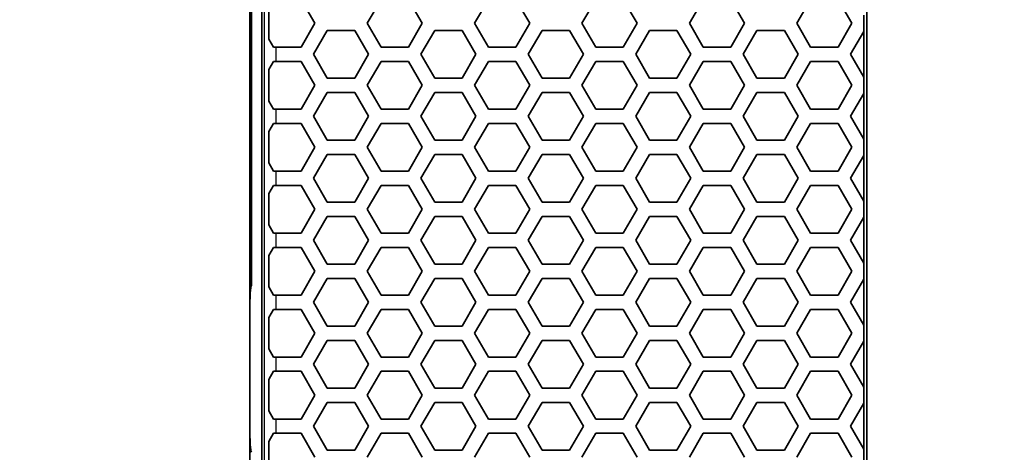
# Model space of a CAD drawing. Units: millimetres. Extents: x 28 to 2161, y -98 to 1160.
# Drawn here: x 358 to 400, y 765 to 783 of the extents above; entities that cross this region are included whole.
import ezdxf

# ---------------------------------------------------------------- set-up
doc = ezdxf.new("R2010")
doc.units = ezdxf.units.MM
doc.header["$LTSCALE"] = 4
for name, color, linetype, lineweight in [('Dimension (ISO)', 7, 'Continuous', 18), ('Visible (ISO)', 7, 'Continuous', 35), ('Visible Narrow (ISO)', 7, 'Continuous', 25)]:
    doc.layers.add(name, color=color, linetype=linetype, lineweight=lineweight)
doc.styles.add('Note Text (ISO)', font='arial.ttf')
doc.dimstyles.new('ISO FOR MARKETING', dxfattribs={"dimscale": 4, "dimtxt": 2.5, "dimasz": 2.5, "dimexe": 3.175, "dimexo": 2, "dimgap": 0.762, "dimtad": 1, "dimrnd": 1e-08, "dimdsep": 46, "dimtxsty": 'Note Text (ISO)', "dimcen": 0.09, "dimdle": 10, "dimclrd": 256, "dimclre": 256, "dimclrt": 256, "dimazin": 2, "dimtfac": 1.40208, "dimtdec": 1, "dimtmove": 0, "dimatfit": 3, "dimfxl": 1, "dimtolj": 1, "dimtzin": 0, "dimlwd": -1, "dimlwe": -1, "dimarcsym": 0})

# ---------------------------------------------------------------- blocks, each defined once
blk = doc.blocks.new('*D16')
at = {"layer": 'Defpoints', "color": 0, "transparency": 16777216}
for p in [(281.722, 813.569), (523.991, 813.569), (393.222, 491.688)]:
    blk.add_point(p, dxfattribs=at)
at = {"layer": 'Dimension (ISO)', "transparency": 16777216}
for p, q in [((289.722, 813.569), (536.691, 813.569)), ((523.991, 501.688), (523.991, 803.569)), ((401.222, 491.688), (536.691, 491.688))]:
    blk.add_line(p, q, dxfattribs=at)
for points in [[(522.325, 803.569), (525.658, 803.569), (523.991, 813.569)], [(522.325, 501.688), (525.658, 501.688), (523.991, 491.688)]]:
    blk.add_solid(points, dxfattribs=at)
at = {"layer": 'Dimension (ISO)', "transparency": 16777216, "char_height": 10, "attachment_point": 1, "rotation": 90, "style": 'Note Text (ISO)'}
for s, insert in [('\\A1;321.88 mm', (510.725, 618.43)), ('\\A1;12.67 in', (527.039, 629.014))]:
    blk.add_mtext(s, dxfattribs=dict(at, insert=insert))
blk = doc.blocks.new('*D17')
at = {"layer": 'Defpoints', "color": 0, "transparency": 16777216}
for p in [(281.722, 932.319), (562.247, 932.319), (393.222, 491.688)]:
    blk.add_point(p, dxfattribs=at)
at = {"layer": 'Dimension (ISO)', "transparency": 16777216}
for p, q in [((289.722, 932.319), (574.947, 932.319)), ((562.247, 501.688), (562.247, 922.319)), ((401.222, 491.688), (574.947, 491.688))]:
    blk.add_line(p, q, dxfattribs=at)
for points in [[(560.581, 922.319), (563.914, 922.319), (562.247, 932.319)], [(560.581, 501.688), (563.914, 501.688), (562.247, 491.688)]]:
    blk.add_solid(points, dxfattribs=at)
at = {"layer": 'Dimension (ISO)', "transparency": 16777216, "char_height": 10, "attachment_point": 1, "rotation": 90, "style": 'Note Text (ISO)'}
for s, insert in [('\\A1;440.63 mm', (548.981, 677.601)), ('\\A1;17.35 in', (565.295, 688.389))]:
    blk.add_mtext(s, dxfattribs=dict(at, insert=insert))

msp = doc.modelspace()

# ---------------------------------------------------------------- linework, layer by layer
at = {"layer": 'Visible (ISO)'}
for p, q in [((393.853, 492.319), (393.853, 1044.319)), ((368.472, 736.529), (368.472, 800.11)), ((367.972, 736.736), (367.972, 799.903)), ((368.051, 771.819), (368.051, 799.903)), ((370.127, 783.816), (370.705, 782.816)), ((372.899, 782.816), (373.477, 783.816)), ((374.631, 783.816), (375.209, 782.816)), ((377.403, 782.816), (377.981, 783.816)), ((379.135, 783.816), (379.713, 782.816)), ((381.907, 782.816), (382.485, 783.816)), ((383.639, 783.816), (384.217, 782.816)), ((386.411, 782.816), (386.989, 783.816)), ((388.143, 783.816), (388.721, 782.816)), ((390.915, 782.816), (391.493, 783.816)), ((392.647, 783.816), (393.225, 782.816)), ((368.777, 782.155), (368.777, 783.477)), ((393.722, 782.476), (393.722, 783.155)), ((370.705, 782.816), (370.127, 781.816)), ((373.477, 781.816), (372.899, 782.816)), ((375.209, 782.816), (374.631, 781.816)), ((377.981, 781.816), (377.403, 782.816)), ((379.713, 782.816), (379.135, 781.816)), ((382.485, 781.816), (381.907, 782.816)), ((384.217, 782.816), (383.639, 781.816)), ((386.989, 781.816), (386.411, 782.816)), ((388.721, 782.816), (388.143, 781.816)), ((391.493, 781.816), (390.915, 782.816)), ((393.225, 782.816), (392.647, 781.816)), ((370.647, 781.515), (371.225, 782.515)), ((371.225, 782.515), (372.379, 782.515)), ((372.379, 782.515), (372.957, 781.515)), ((375.151, 781.515), (375.729, 782.515)), ((375.729, 782.515), (376.883, 782.515)), ((376.883, 782.515), (377.461, 781.515)), ((379.655, 781.515), (380.233, 782.515)), ((380.233, 782.515), (381.387, 782.515)), ((381.387, 782.515), (381.965, 781.515)), ((384.159, 781.515), (384.737, 782.515)), ((384.737, 782.515), (385.891, 782.515)), ((385.891, 782.515), (386.469, 781.515)), ((388.663, 781.515), (389.241, 782.515)), ((389.241, 782.515), (390.395, 782.515)), ((390.395, 782.515), (390.973, 781.515)), ((393.167, 781.515), (393.722, 782.476)), ((393.722, 782.476), (393.727, 782.485)), ((393.727, 782.485), (393.727, 780.545)), ((368.777, 782.155), (368.973, 781.816)), ((368.973, 781.816), (369.077, 781.816)), ((370.127, 781.816), (369.077, 781.816)), ((374.631, 781.816), (373.477, 781.816)), ((379.135, 781.816), (377.981, 781.816)), ((383.639, 781.816), (382.485, 781.816)), ((388.143, 781.816), (386.989, 781.816)), ((392.647, 781.816), (391.493, 781.816)), ((371.225, 780.515), (370.647, 781.515)), ((372.957, 781.515), (372.379, 780.515)), ((375.729, 780.515), (375.151, 781.515)), ((377.461, 781.515), (376.883, 780.515)), ((380.233, 780.515), (379.655, 781.515)), ((381.965, 781.515), (381.387, 780.515)), ((384.737, 780.515), (384.159, 781.515)), ((386.469, 781.515), (385.891, 780.515)), ((389.241, 780.515), (388.663, 781.515)), ((390.973, 781.515), (390.395, 780.515)), ((393.722, 780.555), (393.167, 781.515)), ((368.973, 781.216), (368.777, 780.877)), ((369.077, 781.216), (368.973, 781.216)), ((369.077, 781.216), (370.127, 781.216)), ((370.127, 781.216), (370.705, 780.216)), ((372.899, 780.216), (373.477, 781.216)), ((373.477, 781.216), (374.631, 781.216)), ((374.631, 781.216), (375.209, 780.216)), ((377.403, 780.216), (377.981, 781.216)), ((377.981, 781.216), (379.135, 781.216)), ((379.135, 781.216), (379.713, 780.216)), ((381.907, 780.216), (382.485, 781.216)), ((382.485, 781.216), (383.639, 781.216)), ((383.639, 781.216), (384.217, 780.216)), ((386.411, 780.216), (386.989, 781.216)), ((386.989, 781.216), (388.143, 781.216)), ((388.143, 781.216), (388.721, 780.216)), ((390.915, 780.216), (391.493, 781.216)), ((391.493, 781.216), (392.647, 781.216)), ((392.647, 781.216), (393.225, 780.216)), ((368.777, 779.555), (368.777, 780.877)), ((372.379, 780.515), (371.225, 780.515)), ((376.883, 780.515), (375.729, 780.515)), ((381.387, 780.515), (380.233, 780.515)), ((385.891, 780.515), (384.737, 780.515)), ((390.395, 780.515), (389.241, 780.515)), ((393.727, 780.545), (393.722, 780.555)), ((393.722, 779.876), (393.722, 780.555)), ((370.705, 780.216), (370.127, 779.216)), ((373.477, 779.216), (372.899, 780.216)), ((375.209, 780.216), (374.631, 779.216)), ((377.981, 779.216), (377.403, 780.216)), ((379.713, 780.216), (379.135, 779.216)), ((382.485, 779.216), (381.907, 780.216)), ((384.217, 780.216), (383.639, 779.216)), ((386.989, 779.216), (386.411, 780.216)), ((388.721, 780.216), (388.143, 779.216)), ((391.493, 779.216), (390.915, 780.216)), ((393.225, 780.216), (392.647, 779.216)), ((370.647, 778.915), (371.225, 779.915)), ((371.225, 779.915), (372.379, 779.915)), ((372.379, 779.915), (372.957, 778.915)), ((375.151, 778.915), (375.729, 779.915)), ((375.729, 779.915), (376.883, 779.915)), ((376.883, 779.915), (377.461, 778.915)), ((379.655, 778.915), (380.233, 779.915)), ((380.233, 779.915), (381.387, 779.915)), ((381.387, 779.915), (381.965, 778.915)), ((384.159, 778.915), (384.737, 779.915)), ((384.737, 779.915), (385.891, 779.915)), ((385.891, 779.915), (386.469, 778.915)), ((388.663, 778.915), (389.241, 779.915)), ((389.241, 779.915), (390.395, 779.915)), ((390.395, 779.915), (390.973, 778.915)), ((393.167, 778.915), (393.722, 779.876)), ((393.722, 779.876), (393.727, 779.885)), ((393.727, 779.885), (393.727, 777.945)), ((368.777, 779.555), (368.973, 779.216)), ((368.973, 779.216), (369.077, 779.216)), ((370.127, 779.216), (369.077, 779.216)), ((371.225, 777.915), (370.647, 778.915)), ((372.957, 778.915), (372.379, 777.915)), ((374.631, 779.216), (373.477, 779.216)), ((375.729, 777.915), (375.151, 778.915)), ((377.461, 778.915), (376.883, 777.915)), ((379.135, 779.216), (377.981, 779.216)), ((380.233, 777.915), (379.655, 778.915)), ((381.965, 778.915), (381.387, 777.915)), ((383.639, 779.216), (382.485, 779.216)), ((384.737, 777.915), (384.159, 778.915)), ((386.469, 778.915), (385.891, 777.915)), ((388.143, 779.216), (386.989, 779.216)), ((389.241, 777.915), (388.663, 778.915)), ((390.973, 778.915), (390.395, 777.915)), ((392.647, 779.216), (391.493, 779.216)), ((393.722, 777.955), (393.167, 778.915)), ((368.973, 778.616), (368.777, 778.277)), ((369.077, 778.616), (368.973, 778.616)), ((369.077, 778.616), (370.127, 778.616)), ((370.127, 778.616), (370.705, 777.616)), ((372.899, 777.616), (373.477, 778.616)), ((373.477, 778.616), (374.631, 778.616)), ((374.631, 778.616), (375.209, 777.616)), ((377.403, 777.616), (377.981, 778.616)), ((377.981, 778.616), (379.135, 778.616)), ((379.135, 778.616), (379.713, 777.616)), ((381.907, 777.616), (382.485, 778.616)), ((382.485, 778.616), (383.639, 778.616)), ((383.639, 778.616), (384.217, 777.616)), ((386.411, 777.616), (386.989, 778.616)), ((386.989, 778.616), (388.143, 778.616)), ((388.143, 778.616), (388.721, 777.616)), ((390.915, 777.616), (391.493, 778.616)), ((391.493, 778.616), (392.647, 778.616)), ((392.647, 778.616), (393.225, 777.616)), ((368.777, 776.955), (368.777, 778.277)), ((372.379, 777.915), (371.225, 777.915)), ((376.883, 777.915), (375.729, 777.915)), ((381.387, 777.915), (380.233, 777.915)), ((385.891, 777.915), (384.737, 777.915)), ((390.395, 777.915), (389.241, 777.915)), ((393.727, 777.945), (393.722, 777.955)), ((393.722, 777.276), (393.722, 777.955)), ((370.705, 777.616), (370.127, 776.616)), ((370.647, 776.315), (371.225, 777.315)), ((371.225, 777.315), (372.379, 777.315)), ((372.379, 777.315), (372.957, 776.315)), ((373.477, 776.616), (372.899, 777.616)), ((375.209, 777.616), (374.631, 776.616)), ((375.151, 776.315), (375.729, 777.315)), ((375.729, 777.315), (376.883, 777.315)), ((376.883, 777.315), (377.461, 776.315)), ((377.981, 776.616), (377.403, 777.616)), ((379.713, 777.616), (379.135, 776.616)), ((379.655, 776.315), (380.233, 777.315)), ((380.233, 777.315), (381.387, 777.315)), ((381.387, 777.315), (381.965, 776.315)), ((382.485, 776.616), (381.907, 777.616)), ((384.217, 777.616), (383.639, 776.616)), ((384.159, 776.315), (384.737, 777.315)), ((384.737, 777.315), (385.891, 777.315)), ((385.891, 777.315), (386.469, 776.315)), ((386.989, 776.616), (386.411, 777.616)), ((388.721, 777.616), (388.143, 776.616)), ((388.663, 776.315), (389.241, 777.315)), ((389.241, 777.315), (390.395, 777.315)), ((390.395, 777.315), (390.973, 776.315)), ((391.493, 776.616), (390.915, 777.616)), ((393.225, 777.616), (392.647, 776.616)), ((393.167, 776.315), (393.722, 777.276)), ((393.722, 777.276), (393.727, 777.285)), ((393.727, 777.285), (393.727, 775.345)), ((368.777, 776.955), (368.973, 776.616)), ((368.973, 776.616), (369.077, 776.616)), ((370.127, 776.616), (369.077, 776.616)), ((374.631, 776.616), (373.477, 776.616)), ((379.135, 776.616), (377.981, 776.616)), ((383.639, 776.616), (382.485, 776.616)), ((388.143, 776.616), (386.989, 776.616)), ((392.647, 776.616), (391.493, 776.616)), ((368.973, 776.016), (368.777, 775.677)), ((369.077, 776.016), (368.973, 776.016)), ((369.077, 776.016), (370.127, 776.016)), ((370.127, 776.016), (370.705, 775.016)), ((371.225, 775.315), (370.647, 776.315)), ((372.957, 776.315), (372.379, 775.315)), ((372.899, 775.016), (373.477, 776.016)), ((373.477, 776.016), (374.631, 776.016)), ((374.631, 776.016), (375.209, 775.016)), ((375.729, 775.315), (375.151, 776.315)), ((377.461, 776.315), (376.883, 775.315)), ((377.403, 775.016), (377.981, 776.016)), ((377.981, 776.016), (379.135, 776.016)), ((379.135, 776.016), (379.713, 775.016)), ((380.233, 775.315), (379.655, 776.315)), ((381.965, 776.315), (381.387, 775.315)), ((381.907, 775.016), (382.485, 776.016)), ((382.485, 776.016), (383.639, 776.016)), ((383.639, 776.016), (384.217, 775.016)), ((384.737, 775.315), (384.159, 776.315)), ((386.469, 776.315), (385.891, 775.315)), ((386.411, 775.016), (386.989, 776.016)), ((386.989, 776.016), (388.143, 776.016)), ((388.143, 776.016), (388.721, 775.016)), ((389.241, 775.315), (388.663, 776.315)), ((390.973, 776.315), (390.395, 775.315)), ((390.915, 775.016), (391.493, 776.016)), ((391.493, 776.016), (392.647, 776.016)), ((392.647, 776.016), (393.225, 775.016)), ((393.722, 775.355), (393.167, 776.315)), ((368.777, 774.355), (368.777, 775.677)), ((372.379, 775.315), (371.225, 775.315)), ((376.883, 775.315), (375.729, 775.315)), ((381.387, 775.315), (380.233, 775.315)), ((385.891, 775.315), (384.737, 775.315)), ((390.395, 775.315), (389.241, 775.315)), ((393.727, 775.345), (393.722, 775.355)), ((393.722, 774.676), (393.722, 775.355)), ((370.705, 775.016), (370.127, 774.016)), ((373.477, 774.016), (372.899, 775.016)), ((375.209, 775.016), (374.631, 774.016)), ((377.981, 774.016), (377.403, 775.016)), ((379.713, 775.016), (379.135, 774.016)), ((382.485, 774.016), (381.907, 775.016)), ((384.217, 775.016), (383.639, 774.016)), ((386.989, 774.016), (386.411, 775.016)), ((388.721, 775.016), (388.143, 774.016)), ((391.493, 774.016), (390.915, 775.016)), ((393.225, 775.016), (392.647, 774.016)), ((368.777, 774.355), (368.973, 774.016)), ((370.647, 773.715), (371.225, 774.715)), ((371.225, 774.715), (372.379, 774.715)), ((372.379, 774.715), (372.957, 773.715)), ((375.151, 773.715), (375.729, 774.715)), ((375.729, 774.715), (376.883, 774.715)), ((376.883, 774.715), (377.461, 773.715)), ((379.655, 773.715), (380.233, 774.715)), ((380.233, 774.715), (381.387, 774.715)), ((381.387, 774.715), (381.965, 773.715)), ((384.159, 773.715), (384.737, 774.715)), ((384.737, 774.715), (385.891, 774.715)), ((385.891, 774.715), (386.469, 773.715)), ((388.663, 773.715), (389.241, 774.715)), ((389.241, 774.715), (390.395, 774.715)), ((390.395, 774.715), (390.973, 773.715)), ((393.167, 773.715), (393.722, 774.676)), ((393.722, 774.676), (393.727, 774.685)), ((393.727, 774.685), (393.727, 772.745)), ((368.973, 774.016), (369.077, 774.016)), ((370.127, 774.016), (369.077, 774.016)), ((374.631, 774.016), (373.477, 774.016)), ((379.135, 774.016), (377.981, 774.016)), ((383.639, 774.016), (382.485, 774.016)), ((388.143, 774.016), (386.989, 774.016)), ((392.647, 774.016), (391.493, 774.016)), ((371.225, 772.715), (370.647, 773.715)), ((372.957, 773.715), (372.379, 772.715)), ((375.729, 772.715), (375.151, 773.715)), ((377.461, 773.715), (376.883, 772.715)), ((380.233, 772.715), (379.655, 773.715)), ((381.965, 773.715), (381.387, 772.715)), ((384.737, 772.715), (384.159, 773.715)), ((386.469, 773.715), (385.891, 772.715)), ((389.241, 772.715), (388.663, 773.715)), ((390.973, 773.715), (390.395, 772.715)), ((393.722, 772.755), (393.167, 773.715)), ((368.973, 773.416), (368.777, 773.077)), ((368.777, 771.755), (368.777, 773.077)), ((369.077, 773.416), (368.973, 773.416)), ((369.077, 773.416), (370.127, 773.416)), ((370.127, 773.416), (370.705, 772.416)), ((372.899, 772.416), (373.477, 773.416)), ((373.477, 773.416), (374.631, 773.416)), ((374.631, 773.416), (375.209, 772.416)), ((377.403, 772.416), (377.981, 773.416)), ((377.981, 773.416), (379.135, 773.416)), ((379.135, 773.416), (379.713, 772.416)), ((381.907, 772.416), (382.485, 773.416)), ((382.485, 773.416), (383.639, 773.416)), ((383.639, 773.416), (384.217, 772.416)), ((386.411, 772.416), (386.989, 773.416)), ((386.989, 773.416), (388.143, 773.416)), ((388.143, 773.416), (388.721, 772.416)), ((390.915, 772.416), (391.493, 773.416)), ((391.493, 773.416), (392.647, 773.416)), ((392.647, 773.416), (393.225, 772.416)), ((372.379, 772.715), (371.225, 772.715)), ((376.883, 772.715), (375.729, 772.715)), ((381.387, 772.715), (380.233, 772.715)), ((385.891, 772.715), (384.737, 772.715)), ((390.395, 772.715), (389.241, 772.715)), ((393.727, 772.745), (393.722, 772.755)), ((393.722, 772.076), (393.722, 772.755)), ((370.705, 772.416), (370.127, 771.416)), ((373.477, 771.416), (372.899, 772.416)), ((375.209, 772.416), (374.631, 771.416)), ((377.981, 771.416), (377.403, 772.416)), ((379.713, 772.416), (379.135, 771.416)), ((382.485, 771.416), (381.907, 772.416)), ((384.217, 772.416), (383.639, 771.416)), ((386.989, 771.416), (386.411, 772.416)), ((388.721, 772.416), (388.143, 771.416)), ((391.493, 771.416), (390.915, 772.416)), ((393.225, 772.416), (392.647, 771.416)), ((370.647, 771.115), (371.225, 772.115)), ((371.225, 772.115), (372.379, 772.115)), ((372.379, 772.115), (372.957, 771.115)), ((375.151, 771.115), (375.729, 772.115)), ((375.729, 772.115), (376.883, 772.115)), ((376.883, 772.115), (377.461, 771.115)), ((379.655, 771.115), (380.233, 772.115)), ((380.233, 772.115), (381.387, 772.115)), ((381.387, 772.115), (381.965, 771.115)), ((384.159, 771.115), (384.737, 772.115)), ((384.737, 772.115), (385.891, 772.115)), ((385.891, 772.115), (386.469, 771.115)), ((388.663, 771.115), (389.241, 772.115)), ((389.241, 772.115), (390.395, 772.115)), ((390.395, 772.115), (390.973, 771.115)), ((393.167, 771.115), (393.722, 772.076)), ((393.722, 772.076), (393.727, 772.085)), ((393.727, 772.085), (393.727, 770.145)), ((368.022, 771.755), (368.051, 771.819)), ((368.777, 771.755), (368.973, 771.416)), ((368.973, 771.416), (369.077, 771.416)), ((370.127, 771.416), (369.077, 771.416)), ((371.225, 770.115), (370.647, 771.115)), ((372.957, 771.115), (372.379, 770.115)), ((374.631, 771.416), (373.477, 771.416)), ((375.729, 770.115), (375.151, 771.115)), ((377.461, 771.115), (376.883, 770.115)), ((379.135, 771.416), (377.981, 771.416)), ((380.233, 770.115), (379.655, 771.115)), ((381.965, 771.115), (381.387, 770.115)), ((383.639, 771.416), (382.485, 771.416)), ((384.737, 770.115), (384.159, 771.115)), ((386.469, 771.115), (385.891, 770.115)), ((388.143, 771.416), (386.989, 771.416)), ((389.241, 770.115), (388.663, 771.115)), ((390.973, 771.115), (390.395, 770.115)), ((392.647, 771.416), (391.493, 771.416)), ((393.722, 770.155), (393.167, 771.115)), ((368.973, 770.816), (368.777, 770.477)), ((369.077, 770.816), (368.973, 770.816)), ((369.077, 770.816), (370.127, 770.816)), ((370.127, 770.816), (370.705, 769.816)), ((372.899, 769.816), (373.477, 770.816)), ((373.477, 770.816), (374.631, 770.816)), ((374.631, 770.816), (375.209, 769.816)), ((377.403, 769.816), (377.981, 770.816)), ((377.981, 770.816), (379.135, 770.816)), ((379.135, 770.816), (379.713, 769.816)), ((381.907, 769.816), (382.485, 770.816)), ((382.485, 770.816), (383.639, 770.816)), ((383.639, 770.816), (384.217, 769.816)), ((386.411, 769.816), (386.989, 770.816)), ((386.989, 770.816), (388.143, 770.816)), ((388.143, 770.816), (388.721, 769.816)), ((390.915, 769.816), (391.493, 770.816)), ((391.493, 770.816), (392.647, 770.816)), ((392.647, 770.816), (393.225, 769.816)), ((368.777, 769.155), (368.777, 770.477)), ((370.705, 769.816), (370.127, 768.816)), ((372.379, 770.115), (371.225, 770.115)), ((373.477, 768.816), (372.899, 769.816)), ((375.209, 769.816), (374.631, 768.816)), ((376.883, 770.115), (375.729, 770.115)), ((377.981, 768.816), (377.403, 769.816)), ((379.713, 769.816), (379.135, 768.816)), ((381.387, 770.115), (380.233, 770.115)), ((382.485, 768.816), (381.907, 769.816)), ((384.217, 769.816), (383.639, 768.816)), ((385.891, 770.115), (384.737, 770.115)), ((386.989, 768.816), (386.411, 769.816)), ((388.721, 769.816), (388.143, 768.816)), ((390.395, 770.115), (389.241, 770.115)), ((391.493, 768.816), (390.915, 769.816)), ((393.225, 769.816), (392.647, 768.816)), ((393.727, 770.145), (393.722, 770.155)), ((393.722, 769.476), (393.722, 770.155)), ((370.647, 768.515), (371.225, 769.515)), ((371.225, 769.515), (372.379, 769.515)), ((372.379, 769.515), (372.957, 768.515)), ((375.151, 768.515), (375.729, 769.515)), ((375.729, 769.515), (376.883, 769.515)), ((376.883, 769.515), (377.461, 768.515)), ((379.655, 768.515), (380.233, 769.515)), ((380.233, 769.515), (381.387, 769.515)), ((381.387, 769.515), (381.965, 768.515)), ((384.159, 768.515), (384.737, 769.515)), ((384.737, 769.515), (385.891, 769.515)), ((385.891, 769.515), (386.469, 768.515)), ((388.663, 768.515), (389.241, 769.515)), ((389.241, 769.515), (390.395, 769.515)), ((390.395, 769.515), (390.973, 768.515)), ((393.167, 768.515), (393.722, 769.476)), ((393.722, 769.476), (393.727, 769.485)), ((393.727, 769.485), (393.727, 767.545)), ((368.777, 769.155), (368.973, 768.816)), ((368.973, 768.816), (369.077, 768.816)), ((370.127, 768.816), (369.077, 768.816)), ((374.631, 768.816), (373.477, 768.816)), ((379.135, 768.816), (377.981, 768.816)), ((383.639, 768.816), (382.485, 768.816)), ((388.143, 768.816), (386.989, 768.816)), ((392.647, 768.816), (391.493, 768.816)), ((368.973, 768.216), (368.777, 767.877)), ((369.077, 768.216), (368.973, 768.216)), ((369.077, 768.216), (370.127, 768.216)), ((370.127, 768.216), (370.705, 767.216)), ((371.225, 767.515), (370.647, 768.515)), ((372.957, 768.515), (372.379, 767.515)), ((372.899, 767.216), (373.477, 768.216)), ((373.477, 768.216), (374.631, 768.216)), ((374.631, 768.216), (375.209, 767.216)), ((375.729, 767.515), (375.151, 768.515)), ((377.461, 768.515), (376.883, 767.515)), ((377.403, 767.216), (377.981, 768.216)), ((377.981, 768.216), (379.135, 768.216)), ((379.135, 768.216), (379.713, 767.216)), ((380.233, 767.515), (379.655, 768.515)), ((381.965, 768.515), (381.387, 767.515)), ((381.907, 767.216), (382.485, 768.216)), ((382.485, 768.216), (383.639, 768.216)), ((383.639, 768.216), (384.217, 767.216)), ((384.737, 767.515), (384.159, 768.515)), ((386.469, 768.515), (385.891, 767.515)), ((386.411, 767.216), (386.989, 768.216)), ((386.989, 768.216), (388.143, 768.216)), ((388.143, 768.216), (388.721, 767.216)), ((389.241, 767.515), (388.663, 768.515)), ((390.973, 768.515), (390.395, 767.515)), ((390.915, 767.216), (391.493, 768.216)), ((391.493, 768.216), (392.647, 768.216)), ((392.647, 768.216), (393.225, 767.216)), ((393.722, 767.555), (393.167, 768.515)), ((368.777, 766.555), (368.777, 767.877)), ((372.379, 767.515), (371.225, 767.515)), ((376.883, 767.515), (375.729, 767.515)), ((381.387, 767.515), (380.233, 767.515)), ((385.891, 767.515), (384.737, 767.515)), ((390.395, 767.515), (389.241, 767.515)), ((393.727, 767.545), (393.722, 767.555)), ((393.722, 766.876), (393.722, 767.555)), ((370.705, 767.216), (370.127, 766.216)), ((370.647, 765.915), (371.225, 766.915)), ((371.225, 766.915), (372.379, 766.915)), ((372.379, 766.915), (372.957, 765.915)), ((373.477, 766.216), (372.899, 767.216)), ((375.209, 767.216), (374.631, 766.216)), ((375.151, 765.915), (375.729, 766.915)), ((375.729, 766.915), (376.883, 766.915)), ((376.883, 766.915), (377.461, 765.915)), ((377.981, 766.216), (377.403, 767.216)), ((379.713, 767.216), (379.135, 766.216)), ((379.655, 765.915), (380.233, 766.915)), ((380.233, 766.915), (381.387, 766.915)), ((381.387, 766.915), (381.965, 765.915)), ((382.485, 766.216), (381.907, 767.216)), ((384.217, 767.216), (383.639, 766.216)), ((384.159, 765.915), (384.737, 766.915)), ((384.737, 766.915), (385.891, 766.915)), ((385.891, 766.915), (386.469, 765.915)), ((386.989, 766.216), (386.411, 767.216)), ((388.721, 767.216), (388.143, 766.216)), ((388.663, 765.915), (389.241, 766.915)), ((389.241, 766.915), (390.395, 766.915)), ((390.395, 766.915), (390.973, 765.915)), ((391.493, 766.216), (390.915, 767.216)), ((393.225, 767.216), (392.647, 766.216)), ((393.722, 766.876), (393.727, 766.885)), ((393.727, 766.885), (393.727, 764.945)), ((368.777, 766.555), (368.973, 766.216)), ((393.167, 765.915), (393.722, 766.876)), ((368.973, 766.216), (369.077, 766.216)), ((370.127, 766.216), (369.077, 766.216)), ((374.631, 766.216), (373.477, 766.216)), ((379.135, 766.216), (377.981, 766.216)), ((383.639, 766.216), (382.485, 766.216)), ((388.143, 766.216), (386.989, 766.216)), ((392.647, 766.216), (391.493, 766.216)), ((371.225, 764.915), (370.647, 765.915)), ((372.957, 765.915), (372.379, 764.915)), ((375.729, 764.915), (375.151, 765.915)), ((377.461, 765.915), (376.883, 764.915)), ((380.233, 764.915), (379.655, 765.915)), ((381.965, 765.915), (381.387, 764.915)), ((384.737, 764.915), (384.159, 765.915)), ((386.469, 765.915), (385.891, 764.915)), ((389.241, 764.915), (388.663, 765.915)), ((390.973, 765.915), (390.395, 764.915)), ((393.722, 764.955), (393.167, 765.915)), ((368.973, 765.616), (368.777, 765.277)), ((368.777, 763.955), (368.777, 765.277)), ((369.077, 765.616), (368.973, 765.616)), ((369.077, 765.616), (370.127, 765.616)), ((370.127, 765.616), (370.705, 764.616)), ((372.899, 764.616), (373.477, 765.616)), ((373.477, 765.616), (374.631, 765.616)), ((374.631, 765.616), (375.209, 764.616)), ((377.403, 764.616), (377.981, 765.616)), ((377.981, 765.616), (379.135, 765.616)), ((379.135, 765.616), (379.713, 764.616)), ((381.907, 764.616), (382.485, 765.616)), ((382.485, 765.616), (383.639, 765.616)), ((383.639, 765.616), (384.217, 764.616)), ((386.411, 764.616), (386.989, 765.616)), ((386.989, 765.616), (388.143, 765.616)), ((388.143, 765.616), (388.721, 764.616)), ((390.915, 764.616), (391.493, 765.616)), ((391.493, 765.616), (392.647, 765.616)), ((392.647, 765.616), (393.225, 764.616)), ((368.051, 764.819), (368.022, 764.884)), ((372.379, 764.915), (371.225, 764.915)), ((376.883, 764.915), (375.729, 764.915)), ((381.387, 764.915), (380.233, 764.915)), ((385.891, 764.915), (384.737, 764.915)), ((390.395, 764.915), (389.241, 764.915)), ((393.727, 764.945), (393.722, 764.955)), ((393.722, 764.276), (393.722, 764.955))]:
    msp.add_line(p, q, dxfattribs=at)
for centre, major_axis, start_param, end_param in [((368.024, 770.417), (0.002, 1.342), 0.087337, 1.560415), ((368.024, 766.221), (0.002, -1.342), 4.722771, 6.195848)]:
    msp.add_ellipse(centre, major_axis=major_axis, ratio=0.039015, start_param=start_param, end_param=end_param, dxfattribs=at)
at = {"layer": 'Visible Narrow (ISO)'}
for p, q in [((368.577, 800.11), (368.577, 736.529)), ((369.077, 781.216), (369.077, 781.816)), ((369.077, 778.616), (369.077, 779.216)), ((369.077, 776.016), (369.077, 776.616)), ((369.077, 773.416), (369.077, 774.016)), ((369.077, 770.816), (369.077, 771.416)), ((369.077, 768.216), (369.077, 768.816)), ((369.077, 765.616), (369.077, 766.216))]:
    msp.add_line(p, q, dxfattribs=at)

# ---------------------------------------------------------------- dimensions: what is measured, and where the dimension line sits
at = {"layer": 'Dimension (ISO)'}
for base, p2, text, picture, middle in [((562.247, 932.319), (281.722, 932.319), '<> mm\\X17.35 in', '*D17', (562.247, 712.004)), ((523.991, 813.569), (281.722, 813.569), '<> mm\\X12.67 in', '*D16', (523.991, 652.629))]:
    dim = msp.add_linear_dim(base=base, p1=(393.222, 491.688), p2=p2, angle=90, text=text, dimstyle='ISO FOR MARKETING', override={"dimgap": 0.762, "dimdec": 2, "dimpost": '', "dimtol": 0, "dimlim": 0, "dimtp": 0, "dimtm": 0, "dimtdec": 1, "dimtofl": 0, "dimatfit": 1, "dimtvp": -0.25}, dxfattribs=at)
    dim.commit()
    dim.dimension.update_dxf_attribs({"geometry": picture, "text_midpoint": middle, "dimtype": 160})

doc.saveas('drawing.dxf')
